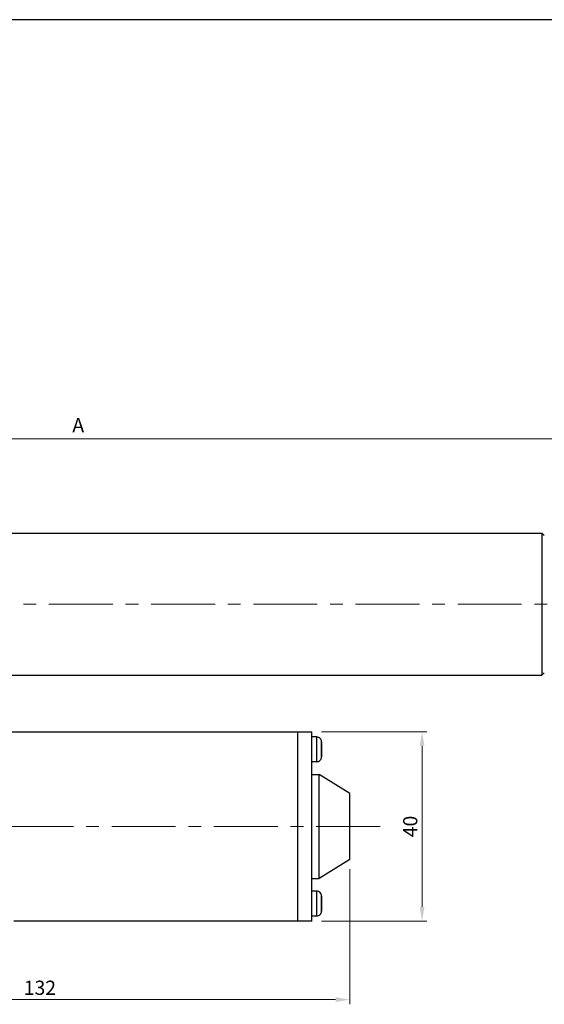
# Model space of a CAD drawing. Extents: x 164 to 910, y 169 to 627.
# Drawn here: x 510 to 621, y 419 to 627 of the extents above; entities that cross this region are included whole.
import ezdxf

# ---------------------------------------------------------------- set-up
doc = ezdxf.new("R2010")
doc.units = 0
doc.header["$LTSCALE"] = 6
doc.header["$MEASUREMENT"] = 0
doc.linetypes.add('CENTER', pattern=[0.6, 0.375, -0.075, 0.075, -0.075])
doc.layers.get('0').update_dxf_attribs({"linetype": 'CONTINUOUS'})
doc.layers.get('Defpoints').update_dxf_attribs({"linetype": 'CONTINUOUS'})
doc.layers.add('2', color=2, linetype='CONTINUOUS', lineweight=13)
doc.layers.add('Center', color=1, linetype='CENTER', lineweight=18)
doc.styles.get("Standard").update_dxf_attribs({"font": 'romans.shx', "width": 0.8, "oblique": 5, "bigfont": 'chineset.shx'})

# ---------------------------------------------------------------- blocks, each defined once
blk = doc.blocks.new('A$C332F632F')
at = {"layer": 'Defpoints'}
blk.add_line((290.000000073249, 209.9999999283391), (7.324932482788427e-08, 209.9999999283391), dxfattribs=at)

msp = doc.modelspace()

# ---------------------------------------------------------------- linework, layer by layer
at = {"color": 7, "linetype": 'Continuous'}
for p, q in [((496.3895628900323, 518.2855545298931), (620.4895628886729, 518.2855545298931)), ((496.3895628900323, 518.2855545298931), (620.4895628886729, 518.2855545298931)), ((620.9894995748525, 517.7854912069337), (620.4894973922328, 518.2854890232928)), ((620.4895628886729, 518.2855545298931), (620.4895628886729, 488.2855545300155)), ((496.3895628900323, 488.2855545300155), (620.4895628886729, 488.2855545300155)), ((496.3895628900323, 488.2855545300155), (620.4895628886729, 488.2855545300155)), ((620.9894995773936, 488.7856178529752), (620.4894973947726, 488.2856200366158)), ((474.5404615895936, 476.2855545295562), (571.8895628879534, 476.2855545295562)), ((568.8895628884725, 436.2855545297156), (568.8895628884725, 476.2855545295562)), ((571.8895628879534, 436.2855545297156), (571.8895628879534, 476.2855545295562)), ((572.8895628894734, 475.2355545289746), (571.8895628879534, 475.2355545289746)), ((572.8895628894734, 469.9355545295563), (572.8895628894734, 475.2355545289746)), ((573.8895628884525, 474.1799816185331), (573.8895628884525, 470.9911274399921)), ((573.8895628884525, 470.9911274399921), (573.8895628884525, 474.1799816185331)), ((572.8895628894734, 469.9355545295563), (571.8895628879534, 469.9355545295563)), ((571.8895628879534, 467.2855545285707), (573.3895628902328, 467.2855545285707)), ((579.8895628899527, 463.2855545301137), (573.3895628902328, 467.2855545285707)), ((573.3895628902328, 445.2855545281542), (573.3895628902328, 467.2855545285707)), ((579.8895628899527, 449.2857453288735), (579.8895628899527, 463.2853637303923)), ((579.8895628899527, 449.2855545291524), (573.3895628902328, 445.2855545281542)), ((571.8895628879534, 445.2855545281542), (573.3895628902328, 445.2855545281542)), ((572.8895628894734, 442.6355545297155), (571.8895628879534, 442.6355545297155)), ((572.8895628894734, 437.3355545302912), (572.8895628894734, 442.6355545297155)), ((573.8895628884525, 441.579981619274), (573.8895628884525, 438.3911274381918)), ((573.8895628884525, 438.3911274381918), (573.8895628884525, 441.579981619274)), ((572.8895628894734, 437.3355545302912), (571.8895628879534, 437.3355545302912)), ((571.8895628879534, 436.2855545297156), (508.8895628887126, 436.2855545297156))]:
    msp.add_line(p, q, dxfattribs=at)
for points, knots in [([(573.8895628884527, 474.179981618532), (573.8895628884527, 474.3115771211541), (573.8398514740327, 474.5775799089369), (573.6204585269932, 474.9175483145899), (573.287119302893, 475.1472985078743), (573.0210768479326, 475.2013140259531), (572.8895628894732, 475.2013140259531)], [0, 0, 0, 0, 0.2500986592, 0.500101581, 0.7500563137, 1, 1, 1, 1]), ([(572.8895628894732, 469.9697950325734), (573.0210791364723, 469.9697950325734), (573.2871253734936, 470.0238124175575), (573.6204645620335, 470.2535670609121), (573.8398532418739, 470.5935351744719), (573.8895628884527, 470.8595342005118), (573.8895628884527, 470.9911274399909)], [0, 0, 0, 0, 0.2499480358, 0.4999053636, 0.7499056412999999, 1, 1, 1, 1]), ([(573.8895628884527, 441.5799816192756), (573.8895628884527, 441.711577121894), (573.8398514740327, 441.9775799071375), (573.6204585269932, 442.3175483127906), (573.287119302893, 442.5472985086143), (573.0210768479326, 442.6013140266931), (572.8895628894732, 442.6013140266931)], [0, 0, 0, 0, 0.2500986592, 0.500101581, 0.7500563137, 1, 1, 1, 1]), ([(572.8895628894732, 437.3697950333134), (573.0210791364723, 437.3697950333134), (573.2871253734936, 437.4238124182901), (573.6204645620335, 437.6535670591128), (573.8398532418739, 437.9935351752118), (573.8895628884527, 438.2595342012518), (573.8895628884527, 438.3911274381916)], [0, 0, 0, 0, 0.2499480358, 0.4999053636, 0.7499056412999999, 1, 1, 1, 1])]:
    msp.add_open_spline(points, degree=3, knots=knots, dxfattribs=at)
at = {"layer": '2', "ltscale": 6}
for p, q in [((640.9895628879326, 538.1969287294455), (403.9895628877728, 538.1969287294455)), ((573.8895628879534, 476.2855545295562), (596.1559789207649, 476.2855545295562)), ((595.1559789207649, 473.2855545295562), (595.1559789207649, 439.2855545297156)), ((579.8895628899527, 447.2857453288735), (579.8895628899527, 418.7058441195863)), ((573.8895628879534, 436.2855545297156), (596.1559789207649, 436.2855545297156)), ((450.8895628869527, 419.7058441195863), (576.8895628899527, 419.7058441195863))]:
    msp.add_line(p, q, dxfattribs=at)
for points in [[(595.6559789207649, 473.2855545295562), (594.6559789207649, 473.2855545295562), (595.1559789207649, 476.2855545295562)], [(594.6559789207649, 439.2855545297156), (595.6559789207649, 439.2855545297156), (595.1559789207649, 436.2855545297156)], [(576.8895628899527, 419.2058441195863), (576.8895628899527, 420.2058441195863), (579.8895628899527, 419.7058441195863)]]:
    msp.add_solid(points, dxfattribs=at)
at = {"layer": 'Center', "ltscale": 6}
for p, q in [((659.3981347934418, 503.2855545311629), (387.1914763501009, 503.2855545298929)), ((586.2741160767428, 456.2855545308429), (465.7969461746261, 456.2855545308429))]:
    msp.add_line(p, q, dxfattribs=at)

# ---------------------------------------------------------------- block references
at = {"ltscale": 6, "xscale": 2.179480340067276, "yscale": 2.179480340067276, "zscale": 2.179480340067276}
msp.add_blockref('A$C332F632F', (163.947797657879, 169.0831172796204), dxfattribs=at)

# ---------------------------------------------------------------- texts
at = {"layer": '2', "ltscale": 6, "char_height": 3, "attachment_point": 5}
for s, insert in [('A', (522.4895628878528, 540.6969287294455)), ('\\A1;132', (514.3895628877026, 422.2058441195863))]:
    msp.add_mtext(s, dxfattribs=dict(at, insert=insert))
at = {"layer": '2', "ltscale": 6, "insert": (592.6559789207649, 456.2855545296359), "char_height": 3, "attachment_point": 5, "rotation": 90}
msp.add_mtext('\\A1;40', dxfattribs=at)

doc.saveas('drawing.dxf')
